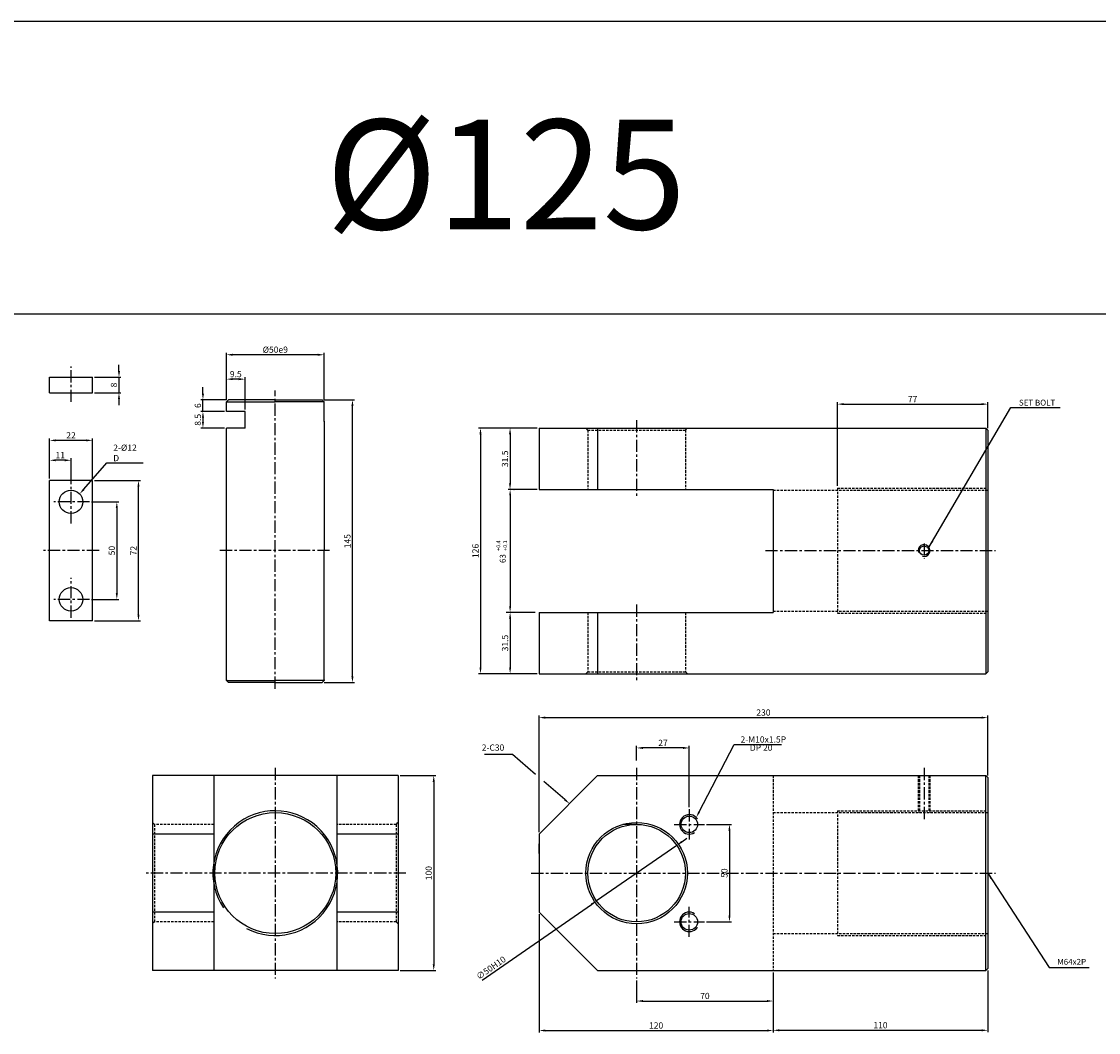
# Model space of a CAD drawing. Extents: x 147 to 7616, y -10167 to 768.
# Drawn here: x 3198 to 3750, y -6972 to -6453 of the extents above; entities that cross this region are included whole.
import ezdxf

# ---------------------------------------------------------------- set-up
doc = ezdxf.new("R2010")
doc.units = 0
doc.header["$LTSCALE"] = 5
doc.header["$MEASUREMENT"] = 0
doc.header["$PDMODE"] = 34
doc.linetypes.add('CENTER', pattern=[2, 1.25, -0.25, 0.25, -0.25])
doc.linetypes.add('HIDDEN', pattern=[0.375, 0.25, -0.125])
doc.layers.get('0').update_dxf_attribs({"linetype": 'CONTINUOUS'})
doc.layers.get('Defpoints').update_dxf_attribs({"linetype": 'CONTINUOUS'})
for name, color, linetype in [('HID', 6, 'HIDDEN'), ('ML', 7, 'CONTINUOUS'), ('외형선', 140, 'CONTINUOUS'), ('테두리', 7, 'CONTINUOUS')]:
    doc.layers.add(name, color=color, linetype=linetype)
doc.styles.add('GHS', font='romans', dxfattribs={"bigfont": 'ghs'})
doc.styles.add('치수', font='romans.shx', dxfattribs={"width": 0.7, "oblique": 10, "bigfont": 'fhg.shx'})
doc.dimstyles.new('NKPT', dxfattribs={"dimtxt": 3.2, "dimasz": 3.2, "dimexe": 1, "dimexo": 1, "dimgap": 1, "dimtad": 1, "dimdsep": 46, "dimtxsty": '치수', "dimcen": 0, "dimclrd": 256, "dimclre": 256, "dimclrt": 2, "dimaunit": 1, "dimazin": 2, "dimtm": 1e-09, "dimtfac": 0.7, "dimtmove": 0, "dimatfit": 3, "dimfxl": 0, "dimtolj": 1, "dimarcsym": 0})

# ---------------------------------------------------------------- blocks, each defined once
blk = doc.blocks.new('*D957')
at = {"layer": 'Defpoints', "color": 0}
for p in [(3463.41, -6661.8), (3448.51, -6693.3), (3463.41, -6693.3)]:
    blk.add_point(p, dxfattribs=at)
at = {"layer": 'ML', "lineweight": -2}
for p, q in [((3462.41, -6661.8), (3447.51, -6661.8)), ((3448.51, -6665), (3448.51, -6690.1)), ((3462.41, -6693.3), (3447.51, -6693.3))]:
    blk.add_line(p, q, dxfattribs=at)
at = {"layer": 'ML'}
for points in [[(3447.97, -6665), (3449.04, -6665), (3448.51, -6661.8)], [(3447.97, -6690.1), (3449.04, -6690.1), (3448.51, -6693.3)]]:
    blk.add_solid(points, dxfattribs=at)
at = {"layer": 'ML', "color": 2, "insert": (3445.91, -6677.55), "char_height": 3.2, "attachment_point": 5, "rotation": 90, "style": '치수'}
blk.add_mtext('\\A1;31.5', dxfattribs=at)
blk = doc.blocks.new('*D958')
at = {"layer": 'Defpoints', "color": 0}
for p in [(3448.54, -6756.3), (3448.54, -6787.8), (3463.41, -6787.8)]:
    blk.add_point(p, dxfattribs=at)
at = {"layer": '테두리', "lineweight": -2}
for p, q in [((3447.54, -6756.3), (3447.54, -6756.3)), ((3448.54, -6759.5), (3448.54, -6784.6)), ((3462.41, -6787.8), (3447.54, -6787.8))]:
    blk.add_line(p, q, dxfattribs=at)
at = {"layer": '테두리'}
for points in [[(3448.01, -6759.5), (3449.07, -6759.5), (3448.54, -6756.3)], [(3448.01, -6784.6), (3449.07, -6784.6), (3448.54, -6787.8)]]:
    blk.add_solid(points, dxfattribs=at)
at = {"layer": '테두리', "color": 2, "insert": (3445.94, -6772.05), "char_height": 3.2, "attachment_point": 5, "rotation": 90, "style": '치수'}
blk.add_mtext('\\A1;31.5', dxfattribs=at)
blk = doc.blocks.new('*D959')
at = {"layer": 'Defpoints', "color": 0}
for p in [(3448.51, -6661.8), (3433.36, -6787.8), (3448.54, -6787.8)]:
    blk.add_point(p, dxfattribs=at)
at = {"layer": 'ML', "lineweight": -2}
for p, q in [((3447.51, -6661.8), (3432.36, -6661.8)), ((3433.36, -6665), (3433.36, -6784.6)), ((3447.54, -6787.8), (3432.36, -6787.8))]:
    blk.add_line(p, q, dxfattribs=at)
at = {"layer": 'ML'}
for points in [[(3432.82, -6665), (3433.89, -6665), (3433.36, -6661.8)], [(3432.82, -6784.6), (3433.89, -6784.6), (3433.36, -6787.8)]]:
    blk.add_solid(points, dxfattribs=at)
at = {"layer": 'ML', "color": 2, "insert": (3430.76, -6724.8), "char_height": 3.2, "attachment_point": 5, "rotation": 90, "style": '치수'}
blk.add_mtext('\\A1;126', dxfattribs=at)
blk = doc.blocks.new('*D960')
at = {"layer": 'Defpoints', "color": 0}
for p in [(3693.41, -6810.28), (3693.41, -6841.03), (3463.41, -6870.03)]:
    blk.add_point(p, dxfattribs=at)
at = {"layer": 'ML', "lineweight": -2}
for p, q in [((3463.41, -6869.03), (3463.41, -6809.28)), ((3466.61, -6810.28), (3690.21, -6810.28)), ((3693.41, -6840.03), (3693.41, -6809.28))]:
    blk.add_line(p, q, dxfattribs=at)
at = {"layer": 'ML'}
for points in [[(3466.61, -6809.75), (3466.61, -6810.82), (3463.41, -6810.28)], [(3690.21, -6809.75), (3690.21, -6810.82), (3693.41, -6810.28)]]:
    blk.add_solid(points, dxfattribs=at)
at = {"layer": 'ML', "color": 2, "insert": (3578.41, -6807.68), "char_height": 3.2, "attachment_point": 5, "style": '치수'}
blk.add_mtext('\\A1;230', dxfattribs=at)
blk = doc.blocks.new('*D961')
at = {"layer": 'Defpoints', "color": 0}
for p in [(3513.41, -6944.03), (3583.41, -6940.03), (3583.41, -6955.63)]:
    blk.add_point(p, dxfattribs=at)
at = {"layer": 'ML', "lineweight": -2}
for p, q in [((3513.41, -6945.03), (3513.41, -6956.63)), ((3583.41, -6941.03), (3583.41, -6956.63)), ((3516.61, -6955.63), (3580.21, -6955.63))]:
    blk.add_line(p, q, dxfattribs=at)
at = {"layer": 'ML'}
for points in [[(3516.61, -6955.1), (3516.61, -6956.16), (3513.41, -6955.63)], [(3580.21, -6955.1), (3580.21, -6956.16), (3583.41, -6955.63)]]:
    blk.add_solid(points, dxfattribs=at)
at = {"layer": 'ML', "color": 2, "insert": (3548.41, -6953.03), "char_height": 3.2, "attachment_point": 5, "style": '치수'}
blk.add_mtext('\\A1;70', dxfattribs=at)
blk = doc.blocks.new('*D962')
at = {"layer": 'Defpoints', "color": 0}
for p in [(3463.41, -6910.03), (3583.41, -6955.63), (3583.41, -6970.75)]:
    blk.add_point(p, dxfattribs=at)
at = {"layer": 'ML', "lineweight": -2}
for p, q in [((3463.41, -6911.03), (3463.41, -6971.75)), ((3583.41, -6956.63), (3583.41, -6971.75)), ((3466.61, -6970.75), (3580.21, -6970.75))]:
    blk.add_line(p, q, dxfattribs=at)
at = {"layer": 'ML'}
for points in [[(3466.61, -6970.22), (3466.61, -6971.29), (3463.41, -6970.75)], [(3580.21, -6970.22), (3580.21, -6971.29), (3583.41, -6970.75)]]:
    blk.add_solid(points, dxfattribs=at)
at = {"layer": 'ML', "color": 2, "insert": (3523.41, -6968.15), "char_height": 3.2, "attachment_point": 5, "style": '치수'}
blk.add_mtext('\\A1;120', dxfattribs=at)
blk = doc.blocks.new('*D963')
at = {"layer": 'Defpoints', "color": 0}
for p in [(3693.41, -6939.03), (3583.41, -6970.75), (3693.41, -6970.65)]:
    blk.add_point(p, dxfattribs=at)
at = {"layer": 'ML', "lineweight": -2}
for p, q in [((3693.41, -6940.03), (3693.41, -6971.65)), ((3583.41, -6969.75), (3583.41, -6969.65)), ((3586.61, -6970.65), (3690.21, -6970.65))]:
    blk.add_line(p, q, dxfattribs=at)
at = {"layer": 'ML'}
for points in [[(3586.61, -6970.12), (3586.61, -6971.19), (3583.41, -6970.65)], [(3690.21, -6970.12), (3690.21, -6971.19), (3693.41, -6970.65)]]:
    blk.add_solid(points, dxfattribs=at)
at = {"layer": 'ML', "color": 2, "insert": (3638.41, -6968.05), "char_height": 3.2, "attachment_point": 5, "style": '치수'}
blk.add_mtext('\\A1;110', dxfattribs=at)
blk = doc.blocks.new('*D964')
at = {"layer": 'Defpoints', "color": 0}
for p in [(3693.41, -6649.52), (3693.41, -6662.8), (3616.41, -6692.39)]:
    blk.add_point(p, dxfattribs=at)
at = {"layer": 'ML', "lineweight": -2}
for p, q in [((3616.41, -6691.39), (3616.41, -6648.52)), ((3619.61, -6649.52), (3690.21, -6649.52)), ((3693.41, -6661.8), (3693.41, -6648.52))]:
    blk.add_line(p, q, dxfattribs=at)
at = {"layer": 'ML'}
for points in [[(3619.61, -6648.99), (3619.61, -6650.06), (3616.41, -6649.52)], [(3690.21, -6648.99), (3690.21, -6650.06), (3693.41, -6649.52)]]:
    blk.add_solid(points, dxfattribs=at)
at = {"layer": 'ML', "color": 2, "insert": (3654.91, -6646.92), "char_height": 3.2, "attachment_point": 5, "style": '치수'}
blk.add_mtext('\\A1;77', dxfattribs=at)
blk = doc.blocks.new('*D1055')
at = {"layer": 'Defpoints', "color": 0}
for p in [(3391.16, -6840.03), (3391.16, -6940.03), (3409.4, -6940.03)]:
    blk.add_point(p, dxfattribs=at)
at = {"layer": '테두리', "lineweight": -2}
for p, q in [((3392.16, -6840.03), (3410.4, -6840.03)), ((3409.4, -6843.23), (3409.4, -6936.83)), ((3392.16, -6940.03), (3410.4, -6940.03))]:
    blk.add_line(p, q, dxfattribs=at)
at = {"layer": '테두리'}
for points in [[(3408.86, -6843.23), (3409.93, -6843.23), (3409.4, -6840.03)], [(3408.86, -6936.83), (3409.93, -6936.83), (3409.4, -6940.03)]]:
    blk.add_solid(points, dxfattribs=at)
at = {"layer": '테두리', "color": 2, "insert": (3406.8, -6890.03), "char_height": 3.2, "attachment_point": 5, "rotation": 90, "style": '치수'}
blk.add_mtext('\\A1;100', dxfattribs=at)
blk = doc.blocks.new('*D1072')
at = {"layer": 'Defpoints', "color": 0}
for p in [(3533.96, -6875.79), (3492.86, -6904.27)]:
    blk.add_point(p, dxfattribs=at)
at = {"layer": '테두리', "lineweight": -2}
for p, q in [((3536.59, -6873.97), (3539.22, -6872.15)), ((3533.96, -6875.79), (3492.86, -6904.27)), ((3434.17, -6944.94), (3490.23, -6906.09))]:
    blk.add_line(p, q, dxfattribs=at)
at = {"layer": '테두리'}
for points in [[(3536.29, -6873.53), (3536.89, -6874.41), (3533.96, -6875.79)], [(3489.93, -6905.65), (3490.53, -6906.53), (3492.86, -6904.27)]]:
    blk.add_solid(points, dxfattribs=at)
at = {"layer": '테두리', "color": 2, "insert": (3438.74, -6938.61), "char_height": 3.2, "attachment_point": 5, "rotation": 34.7168, "style": '치수'}
blk.add_mtext('\\A1;∅50H10', dxfattribs=at)
blk = doc.blocks.new('*D1131')
at = {"layer": 'Defpoints', "color": 0}
for p in [(3352.16, -6647.3), (3367.72, -6647.3), (3352.16, -6792.3)]:
    blk.add_point(p, dxfattribs=at)
at = {"layer": '외형선', "lineweight": -2}
for p, q in [((3353.16, -6647.3), (3368.72, -6647.3)), ((3367.72, -6789.1), (3367.72, -6650.5)), ((3353.16, -6792.3), (3368.72, -6792.3))]:
    blk.add_line(p, q, dxfattribs=at)
at = {"layer": '외형선'}
for points in [[(3367.18, -6650.5), (3368.25, -6650.5), (3367.72, -6647.3)], [(3367.18, -6789.1), (3368.25, -6789.1), (3367.72, -6792.3)]]:
    blk.add_solid(points, dxfattribs=at)
at = {"layer": '외형선', "color": 2, "insert": (3365.12, -6719.8), "char_height": 3.2, "attachment_point": 5, "rotation": 90, "style": '치수'}
blk.add_mtext('\\A1;145', dxfattribs=at)
blk = doc.blocks.new('*D1132')
at = {"layer": 'Defpoints', "color": 0}
for p in [(3303.16, -6624.2), (3303.16, -6648.3), (3353.16, -6648.3)]:
    blk.add_point(p, dxfattribs=at)
at = {"layer": '외형선', "lineweight": -2}
for p, q in [((3303.16, -6647.3), (3303.16, -6623.2)), ((3349.96, -6624.2), (3306.36, -6624.2)), ((3353.16, -6647.3), (3353.16, -6623.2))]:
    blk.add_line(p, q, dxfattribs=at)
at = {"layer": '외형선'}
for points in [[(3306.36, -6623.67), (3306.36, -6624.73), (3303.16, -6624.2)], [(3349.96, -6623.67), (3349.96, -6624.73), (3353.16, -6624.2)]]:
    blk.add_solid(points, dxfattribs=at)
at = {"layer": '외형선', "color": 2, "insert": (3328.16, -6621.6), "char_height": 3.2, "attachment_point": 5, "style": '치수'}
blk.add_mtext('\\A1;%%C50e9', dxfattribs=at)
blk = doc.blocks.new('*D1226')
at = {"layer": 'Defpoints', "color": 0}
for p in [(3291.07, -6647.3), (3304.16, -6647.3), (3303.16, -6653.3)]:
    blk.add_point(p, dxfattribs=at)
at = {"layer": '외형선', "lineweight": -2}
for p, q in [((3291.07, -6644.1), (3291.07, -6640.9)), ((3303.16, -6647.3), (3290.07, -6647.3)), ((3291.07, -6653.3), (3291.07, -6647.3)), ((3302.16, -6653.3), (3290.07, -6653.3)), ((3291.07, -6656.5), (3291.07, -6659.7))]:
    blk.add_line(p, q, dxfattribs=at)
at = {"layer": '외형선'}
for points in [[(3290.54, -6644.1), (3291.61, -6644.1), (3291.07, -6647.3)], [(3290.54, -6656.5), (3291.61, -6656.5), (3291.07, -6653.3)]]:
    blk.add_solid(points, dxfattribs=at)
at = {"layer": '외형선', "color": 2, "insert": (3288.47, -6650.3), "char_height": 3.2, "attachment_point": 5, "rotation": 90, "style": '치수'}
blk.add_mtext('\\A1;6', dxfattribs=at)
blk = doc.blocks.new('*D1227')
at = {"layer": 'Defpoints', "color": 0}
for p in [(3303.16, -6653.3), (3291.07, -6661.8), (3303.16, -6661.8)]:
    blk.add_point(p, dxfattribs=at)
at = {"layer": '외형선', "lineweight": -2}
for p, q in [((3302.16, -6653.3), (3290.07, -6653.3)), ((3291.07, -6656.5), (3291.07, -6658.6)), ((3302.16, -6661.8), (3290.07, -6661.8))]:
    blk.add_line(p, q, dxfattribs=at)
at = {"layer": '외형선'}
for points in [[(3290.54, -6656.5), (3291.61, -6656.5), (3291.07, -6653.3)], [(3290.54, -6658.6), (3291.61, -6658.6), (3291.07, -6661.8)]]:
    blk.add_solid(points, dxfattribs=at)
at = {"layer": '외형선', "color": 2, "insert": (3288.47, -6657.55), "char_height": 3.2, "attachment_point": 5, "rotation": 90, "style": '치수'}
blk.add_mtext('\\A1;8.5', dxfattribs=at)
blk = doc.blocks.new('*D1228')
at = {"layer": 'Defpoints', "color": 0}
for p in [(3303.16, -6636.71), (3303.16, -6648.3), (3312.66, -6653.3)]:
    blk.add_point(p, dxfattribs=at)
at = {"layer": '외형선', "lineweight": -2}
for p, q in [((3303.16, -6647.3), (3303.16, -6635.71)), ((3312.66, -6652.3), (3312.66, -6635.71)), ((3309.46, -6636.71), (3306.36, -6636.71))]:
    blk.add_line(p, q, dxfattribs=at)
at = {"layer": '외형선'}
for points in [[(3306.36, -6636.18), (3306.36, -6637.24), (3303.16, -6636.71)], [(3309.46, -6636.18), (3309.46, -6637.24), (3312.66, -6636.71)]]:
    blk.add_solid(points, dxfattribs=at)
at = {"layer": '외형선', "color": 2, "insert": (3307.91, -6634.11), "char_height": 3.2, "attachment_point": 5, "style": '치수'}
blk.add_mtext('\\A1;9.5', dxfattribs=at)
blk = doc.blocks.new('*D1229')
at = {"layer": 'Defpoints', "color": 0}
for p in [(3234.44, -6635.72), (3234.44, -6643.72), (3248.03, -6643.72)]:
    blk.add_point(p, dxfattribs=at)
at = {"layer": '외형선', "lineweight": -2}
for p, q in [((3248.03, -6632.52), (3248.03, -6629.32)), ((3235.44, -6635.72), (3249.03, -6635.72)), ((3248.03, -6635.72), (3248.03, -6643.72)), ((3235.44, -6643.72), (3249.03, -6643.72)), ((3248.03, -6646.92), (3248.03, -6650.12))]:
    blk.add_line(p, q, dxfattribs=at)
at = {"layer": '외형선'}
for points in [[(3247.5, -6632.52), (3248.57, -6632.52), (3248.03, -6635.72)], [(3247.5, -6646.92), (3248.57, -6646.92), (3248.03, -6643.72)]]:
    blk.add_solid(points, dxfattribs=at)
at = {"layer": '외형선', "color": 2, "insert": (3245.43, -6639.72), "char_height": 3.2, "attachment_point": 5, "rotation": 90, "style": '치수'}
blk.add_mtext('\\A1;8', dxfattribs=at)
blk = doc.blocks.new('*D1230')
at = {"layer": 'Defpoints', "color": 0}
for p in [(3232.94, -6699.64), (3232.94, -6749.64), (3246.93, -6749.64)]:
    blk.add_point(p, dxfattribs=at)
at = {"layer": '외형선', "lineweight": -2}
for p, q in [((3233.94, -6699.64), (3247.93, -6699.64)), ((3246.93, -6702.84), (3246.93, -6746.44)), ((3233.94, -6749.64), (3247.93, -6749.64))]:
    blk.add_line(p, q, dxfattribs=at)
at = {"layer": '외형선'}
for points in [[(3246.39, -6702.84), (3247.46, -6702.84), (3246.93, -6699.64)], [(3246.39, -6746.44), (3247.46, -6746.44), (3246.93, -6749.64)]]:
    blk.add_solid(points, dxfattribs=at)
at = {"layer": '외형선', "color": 2, "insert": (3244.33, -6724.64), "char_height": 3.2, "attachment_point": 5, "rotation": 90, "style": '치수'}
blk.add_mtext('\\A1;50', dxfattribs=at)
blk = doc.blocks.new('*D1231')
at = {"layer": 'Defpoints', "color": 0}
for p in [(3234.44, -6688.64), (3258.02, -6688.64), (3234.44, -6760.64)]:
    blk.add_point(p, dxfattribs=at)
at = {"layer": '외형선', "lineweight": -2}
for p, q in [((3235.44, -6688.64), (3259.02, -6688.64)), ((3258.02, -6757.44), (3258.02, -6691.84)), ((3235.44, -6760.64), (3259.02, -6760.64))]:
    blk.add_line(p, q, dxfattribs=at)
at = {"layer": '외형선'}
for points in [[(3257.49, -6691.84), (3258.55, -6691.84), (3258.02, -6688.64)], [(3257.49, -6757.44), (3258.55, -6757.44), (3258.02, -6760.64)]]:
    blk.add_solid(points, dxfattribs=at)
at = {"layer": '외형선', "color": 2, "insert": (3255.42, -6724.64), "char_height": 3.2, "attachment_point": 5, "rotation": 90, "style": '치수'}
blk.add_mtext('\\A1;72', dxfattribs=at)
blk = doc.blocks.new('*D1232')
at = {"layer": 'Defpoints', "color": 0}
for p in [(3212.44, -6678.31), (3212.44, -6688.64), (3223.44, -6691.64)]:
    blk.add_point(p, dxfattribs=at)
at = {"layer": '외형선', "lineweight": -2}
for p, q in [((3212.44, -6687.64), (3212.44, -6677.31)), ((3220.24, -6678.31), (3215.64, -6678.31)), ((3223.44, -6690.64), (3223.44, -6677.31))]:
    blk.add_line(p, q, dxfattribs=at)
at = {"layer": '외형선'}
for points in [[(3215.64, -6677.78), (3215.64, -6678.84), (3212.44, -6678.31)], [(3220.24, -6677.78), (3220.24, -6678.84), (3223.44, -6678.31)]]:
    blk.add_solid(points, dxfattribs=at)
at = {"layer": '외형선', "color": 2, "insert": (3217.94, -6675.71), "char_height": 3.2, "attachment_point": 5, "style": '치수'}
blk.add_mtext('\\A1;11', dxfattribs=at)
blk = doc.blocks.new('*D1233')
at = {"layer": 'Defpoints', "color": 0}
for p in [(3212.44, -6668.11), (3212.44, -6687.64), (3234.44, -6688.64)]:
    blk.add_point(p, dxfattribs=at)
at = {"layer": '외형선', "lineweight": -2}
for p, q in [((3212.44, -6686.64), (3212.44, -6667.11)), ((3231.24, -6668.11), (3215.64, -6668.11)), ((3234.44, -6687.64), (3234.44, -6667.11))]:
    blk.add_line(p, q, dxfattribs=at)
at = {"layer": '외형선'}
for points in [[(3215.64, -6667.58), (3215.64, -6668.64), (3212.44, -6668.11)], [(3231.24, -6667.58), (3231.24, -6668.64), (3234.44, -6668.11)]]:
    blk.add_solid(points, dxfattribs=at)
at = {"layer": '외형선', "color": 2, "insert": (3223.44, -6665.51), "char_height": 3.2, "attachment_point": 5, "style": '치수'}
blk.add_mtext('\\A1;22', dxfattribs=at)
blk = doc.blocks.new('*D1312')
at = {"layer": 'Defpoints', "color": 0}
for p in [(3548.16, -6865.03), (3548.16, -6915.03), (3560.99, -6915.03)]:
    blk.add_point(p, dxfattribs=at)
at = {"layer": '외형선', "lineweight": -2}
for p, q in [((3549.16, -6865.03), (3561.99, -6865.03)), ((3560.99, -6868.23), (3560.99, -6911.83)), ((3549.16, -6915.03), (3561.99, -6915.03))]:
    blk.add_line(p, q, dxfattribs=at)
at = {"layer": '외형선'}
for points in [[(3560.46, -6868.23), (3561.53, -6868.23), (3560.99, -6865.03)], [(3560.46, -6911.83), (3561.53, -6911.83), (3560.99, -6915.03)]]:
    blk.add_solid(points, dxfattribs=at)
at = {"layer": '외형선', "color": 2, "insert": (3558.39, -6890.03), "char_height": 3.2, "attachment_point": 5, "rotation": 90, "style": '치수'}
blk.add_mtext('\\A1;50', dxfattribs=at)
blk = doc.blocks.new('*D1313')
at = {"layer": 'Defpoints', "color": 0}
for p in [(3513.41, -6825.84), (3513.41, -6833.26), (3540.41, -6857.29)]:
    blk.add_point(p, dxfattribs=at)
at = {"layer": '외형선', "lineweight": -2}
for p, q in [((3513.41, -6832.26), (3513.41, -6824.84)), ((3537.21, -6825.84), (3516.61, -6825.84)), ((3540.41, -6856.29), (3540.41, -6824.84))]:
    blk.add_line(p, q, dxfattribs=at)
at = {"layer": '외형선'}
for points in [[(3516.61, -6825.31), (3516.61, -6826.38), (3513.41, -6825.84)], [(3537.21, -6825.31), (3537.21, -6826.38), (3540.41, -6825.84)]]:
    blk.add_solid(points, dxfattribs=at)
at = {"layer": '외형선', "color": 2, "insert": (3526.91, -6823.24), "char_height": 3.2, "attachment_point": 5, "style": '치수'}
blk.add_mtext('\\A1;27', dxfattribs=at)

msp = doc.modelspace()

# ---------------------------------------------------------------- linework, layer by layer
for p, q in [((3754.847, -6453.309), (160.847, -6453.309)), ((3754.847, -6603.309), (160.847, -6603.309))]:
    msp.add_line(p, q)
at = {"color": 2, "linetype": 'ByBlock'}
msp.add_line((3450.506, -6693.297), (3450.542, -6693.297), dxfattribs=at)
for centre, start, end in [((3540.41, -6865.031), 34.34606, 302.9866), ((3540.41, -6915.031), 57.0134, 325.65394)]:
    msp.add_arc(centre, 5, start, end)
at = {"layer": 'Defpoints', "color": 0, "linetype": 'ByBlock'}
for p in [(3448.506, -6693.297), (3463.41, -6883.677)]:
    msp.add_point(p, dxfattribs=at)
at = {"layer": 'HID'}
for p, q in [((3488.41, -6662.797), (3487.41, -6661.797)), ((3488.41, -6662.797), (3488.41, -6693.297)), ((3488.41, -6662.797), (3538.41, -6662.797)), ((3538.41, -6662.797), (3539.41, -6661.797)), ((3538.41, -6662.797), (3538.41, -6693.297)), ((3583.41, -6693.636), (3693.41, -6693.636)), ((3616.41, -6692.636), (3693.41, -6692.636)), ((3616.41, -6692.636), (3616.41, -6756.636)), ((3488.41, -6756.297), (3488.41, -6786.797)), ((3538.41, -6756.297), (3538.41, -6786.797)), ((3583.41, -6755.636), (3693.41, -6755.636)), ((3616.41, -6756.636), (3693.41, -6756.636)), ((3488.41, -6786.797), (3487.41, -6787.797)), ((3488.41, -6786.797), (3538.41, -6786.797)), ((3538.41, -6786.797), (3539.41, -6787.797)), ((3583.41, -6840.031), (3583.41, -6940.031)), ((3657.765, -6840.031), (3657.765, -6859.031)), ((3658.39, -6840.031), (3658.39, -6859.031)), ((3663.14, -6840.031), (3663.14, -6859.031)), ((3663.765, -6840.031), (3663.765, -6859.031)), ((3583.41, -6859.031), (3693.41, -6859.031)), ((3616.41, -6858.031), (3693.41, -6858.031)), ((3616.41, -6858.031), (3616.41, -6922.031)), ((3266.155, -6865.031), (3265.155, -6864.031)), ((3296.655, -6865.031), (3266.155, -6865.031)), ((3266.155, -6865.031), (3266.155, -6915.031)), ((3390.155, -6865.031), (3359.655, -6865.031)), ((3390.155, -6865.031), (3391.155, -6864.031)), ((3390.155, -6865.031), (3390.155, -6915.031)), ((3266.155, -6915.031), (3265.155, -6916.031)), ((3296.655, -6915.031), (3266.155, -6915.031)), ((3390.155, -6915.031), (3359.655, -6915.031)), ((3390.155, -6915.031), (3391.155, -6916.031)), ((3583.41, -6921.031), (3693.41, -6921.031)), ((3616.41, -6922.031), (3693.41, -6922.031))]:
    msp.add_line(p, q, dxfattribs=at)
at = {"layer": 'ML', "color": 1, "linetype": 'CENTER'}
for p, q in [((3223.441, -6648.382), (3223.441, -6630.195)), ((3328.155, -6795.497), (3328.155, -6642.498)), ((3513.41, -6657.797), (3513.41, -6697.297)), ((3223.441, -6710.678), (3223.441, -6691.636)), ((3232.943, -6699.636), (3214.641, -6699.636)), ((3660.765, -6720.94), (3660.765, -6728.768)), ((3237.87, -6724.636), (3209.361, -6724.636)), ((3355.982, -6724.636), (3299.6, -6724.636)), ((3579.41, -6724.636), (3697.41, -6724.636)), ((3223.441, -6759.058), (3223.441, -6738.65)), ((3232.943, -6749.636), (3214.641, -6749.636)), ((3513.41, -6752.297), (3513.41, -6791.797)), ((3328.155, -6836.031), (3328.155, -6944.031)), ((3513.41, -6836.031), (3513.41, -6944.031)), ((3660.765, -6836.031), (3660.765, -6863.031)), ((3540.41, -6857.286), (3540.41, -6872.777)), ((3532.665, -6865.031), (3548.156, -6865.031)), ((3340.655, -6890.031), (3261.155, -6890.031)), ((3395.155, -6890.031), (3340.655, -6890.031)), ((3459.41, -6890.031), (3697.41, -6890.031)), ((3540.41, -6922.777), (3540.41, -6907.286)), ((3532.665, -6915.031), (3548.156, -6915.031))]:
    msp.add_line(p, q, dxfattribs=at)
at = {"layer": 'ML'}
for p, q in [((3463.41, -6661.797), (3692.41, -6661.797)), ((3463.41, -6661.797), (3463.41, -6693.297)), ((3493.41, -6661.797), (3493.41, -6693.297)), ((3692.41, -6661.797), (3693.41, -6662.797)), ((3692.41, -6661.797), (3692.41, -6787.797)), ((3693.41, -6662.797), (3693.41, -6786.797)), ((3463.41, -6693.297), (3583.41, -6693.297)), ((3583.41, -6693.297), (3583.41, -6756.297)), ((3463.41, -6756.297), (3583.41, -6756.297)), ((3463.41, -6756.297), (3463.41, -6787.797)), ((3493.41, -6756.297), (3493.41, -6787.797)), ((3463.41, -6787.797), (3692.41, -6787.797)), ((3692.41, -6787.797), (3693.41, -6786.797)), ((3391.155, -6840.031), (3265.155, -6840.031)), ((3265.155, -6840.031), (3265.155, -6940.031)), ((3296.655, -6840.031), (3296.655, -6940.031)), ((3359.655, -6840.031), (3359.655, -6940.031)), ((3391.155, -6840.031), (3391.155, -6940.031)), ((3463.41, -6870.031), (3493.41, -6840.031)), ((3493.41, -6840.031), (3692.41, -6840.031)), ((3692.41, -6840.031), (3693.41, -6841.031)), ((3692.41, -6940.031), (3692.41, -6840.031)), ((3693.41, -6841.031), (3693.41, -6939.031)), ((3513.41, -6865.031), (3506.269, -6865.031)), ((3296.655, -6870.031), (3265.155, -6870.031)), ((3391.155, -6870.031), (3359.655, -6870.031)), ((3463.41, -6870.031), (3463.41, -6910.031)), ((3463.41, -6880.031), (3463.41, -6875.031)), ((3463.41, -6880.031), (3463.41, -6900.031)), ((3296.655, -6910.031), (3265.155, -6910.031)), ((3391.155, -6910.031), (3359.655, -6910.031)), ((3463.41, -6910.031), (3493.41, -6940.031)), ((3692.41, -6940.031), (3693.41, -6939.031)), ((3391.155, -6940.031), (3265.155, -6940.031)), ((3493.41, -6940.031), (3692.41, -6940.031))]:
    msp.add_line(p, q, dxfattribs=at)
for centre, radius in [((3660.765, -6724.636), 2.375), ((3328.155, -6890.031), 31), ((3513.41, -6890.031), 26), ((3513.41, -6890.031), 25)]:
    msp.add_circle(centre, radius, dxfattribs=at)
at = {"layer": 'ML', "color": 2}
msp.add_arc((3660.765, -6724.636), 3, 254.28646, 197.9288, dxfattribs=at)
at = {"layer": '외형선'}
for p, q in [((3212.441, -6635.722), (3234.441, -6635.722)), ((3212.441, -6643.722), (3212.441, -6635.722)), ((3234.441, -6643.722), (3234.441, -6635.722)), ((3212.441, -6643.722), (3234.441, -6643.722)), ((3303.155, -6648.297), (3304.155, -6647.297)), ((3303.155, -6653.297), (3303.155, -6648.297)), ((3303.155, -6648.297), (3328.155, -6648.297)), ((3328.155, -6647.297), (3304.155, -6647.297)), ((3328.155, -6647.297), (3352.155, -6647.297)), ((3353.155, -6648.297), (3328.155, -6648.297)), ((3353.155, -6648.297), (3352.155, -6647.297)), ((3353.155, -6658.436), (3353.155, -6648.297)), ((3312.655, -6653.297), (3303.155, -6653.297)), ((3312.655, -6661.797), (3312.655, -6653.297)), ((3303.155, -6791.297), (3303.155, -6661.797)), ((3312.655, -6661.797), (3303.155, -6661.797)), ((3353.155, -6658.199), (3353.155, -6724.636)), ((3234.441, -6688.636), (3212.441, -6688.636)), ((3212.441, -6760.636), (3212.441, -6688.636)), ((3234.441, -6760.636), (3234.441, -6688.636)), ((3353.155, -6791.297), (3353.155, -6724.636)), ((3234.441, -6760.636), (3212.441, -6760.636)), ((3303.155, -6791.297), (3303.155, -6790.836)), ((3303.155, -6790.836), (3303.155, -6791.297)), ((3303.155, -6791.297), (3304.155, -6792.297)), ((3303.155, -6791.297), (3328.155, -6791.297)), ((3328.155, -6792.297), (3304.155, -6792.297)), ((3353.155, -6791.297), (3328.155, -6791.297)), ((3328.155, -6792.297), (3352.155, -6792.297)), ((3328.155, -6792.297), (3352.155, -6792.297)), ((3353.155, -6791.297), (3352.155, -6792.297)), ((3353.155, -6790.836), (3353.155, -6791.297))]:
    msp.add_line(p, q, dxfattribs=at)
at = {"layer": '외형선', "color": 7}
for p, q in [((3229.985, -6693.189), (3241.836, -6679.631)), ((3241.836, -6679.631), (3260.426, -6679.631)), ((3545.433, -6858.665), (3563.488, -6824.083)), ((3563.488, -6824.083), (3587.624, -6824.083))]:
    msp.add_line(p, q, dxfattribs=at)
at = {"layer": '외형선'}
for centre, radius in [((3223.441, -6699.636), 6), ((3223.441, -6749.636), 6), ((3540.41, -6865.031), 4.25), ((3540.41, -6915.031), 4.25)]:
    msp.add_circle(centre, radius, dxfattribs=at)
at = {"layer": '외형선', "color": 7}
for points in [[(3230.387, -6693.54), (3229.584, -6692.838), (3227.879, -6695.598)], [(3545.905, -6858.912), (3544.96, -6858.418), (3543.952, -6861.501)]]:
    msp.add_solid(points, dxfattribs=at)
at = {"layer": '테두리'}
for p, q in [((3448.542, -6696.297), (3448.542, -6753.297)), ((3461.41, -6756.297), (3446.542, -6756.297))]:
    msp.add_line(p, q, dxfattribs=at)
at = {"layer": '테두리', "color": 7}
for p, q in [((3449.761, -6829.246), (3435.437, -6829.246)), ((3461.517, -6839.376), (3449.761, -6829.246)), ((3476.575, -6852.353), (3465.808, -6843.074))]:
    msp.add_line(p, q, dxfattribs=at)
at = {"layer": '테두리'}
msp.add_arc((3328.155, -6890.031), 32, 242.62696, 213.75203, dxfattribs=at)
for points in [[(3448.042, -6696.297), (3449.042, -6696.297), (3448.542, -6693.297)], [(3448.042, -6753.297), (3449.042, -6753.297), (3448.542, -6756.297)]]:
    msp.add_solid(points, dxfattribs=at)
at = {"layer": '테두리', "color": 7}
msp.add_solid([(3476.924, -6851.949), (3476.227, -6852.757), (3479, -6854.442)], dxfattribs=at)

# ---------------------------------------------------------------- texts
at = {"color": 2, "linetype": 'ByBlock', "insert": (3444.754, -6728.734), "char_height": 3, "attachment_point": 5, "rotation": 90, "style": 'GHS'}
msp.add_mtext('\\A1;63', dxfattribs=at)
at = {"layer": 'ML', "color": 7, "style": 'GHS'}
msp.add_text('%%C125', height=56.25, dxfattribs=at).set_placement((3354.011, -6559.86))
at = {"layer": 'ML', "color": 2, "style": 'GHS'}
for s, p in [('+0.4', (3443.51, -6724.69)), ('+0.1', (3447.025, -6724.69))]:
    msp.add_text(s, height=2, rotation=90, dxfattribs=at).set_placement(p)
at = {"layer": 'ML', "color": 2, "char_height": 3, "attachment_point": 4, "style": 'GHS'}
for s, insert in [('\\A1;SET BOLT', (3709.39, -6648.763)), ('M64x2P', (3729.042, -6935.916))]:
    msp.add_mtext(s, dxfattribs=dict(at, insert=insert))
at = {"layer": '외형선', "color": 2, "char_height": 3.2, "attachment_point": 7, "style": '치수'}
for s, insert in [('\\A1;2-%%C12 D', (3245.102, -6678.787)), ('\\A1;2-M10x1.5P', (3566.682, -6823.083)), ('DP 20', (3571.435, -6828.309))]:
    msp.add_mtext(s, dxfattribs=dict(at, insert=insert))
at = {"layer": '테두리', "color": 2, "insert": (3445.561, -6828.246), "char_height": 3.2, "attachment_point": 9, "style": '치수'}
msp.add_mtext('2-C30', dxfattribs=at)

# ---------------------------------------------------------------- dimensions: what is measured, and where the dimension line sits
at = {"layer": 'ML'}
for base, p1, p2, picture, middle in [((3693.41, -6649.523), (3616.41, -6692.386), (3693.41, -6662.797), '*D964', (3654.91, -6646.923)), ((3693.41, -6810.284), (3463.41, -6870.031), (3693.41, -6841.031), '*D960', (3578.41, -6807.684)), ((3583.41, -6970.754), (3463.41, -6910.031), (3583.41, -6955.632), '*D962', (3523.41, -6968.154)), ((3693.41, -6970.652), (3583.41, -6970.754), (3693.41, -6939.031), '*D963', (3638.41, -6968.052)), ((3583.41, -6955.632), (3513.41, -6944.031), (3583.41, -6940.031), '*D961', (3548.41, -6953.032))]:
    dim = msp.add_linear_dim(base=base, p1=p1, p2=p2, dimstyle='NKPT', dxfattribs=at)
    dim.commit()
    dim.dimension.update_dxf_attribs({"geometry": picture, "text_midpoint": middle})
for base, p1, p2, picture, middle in [((3433.357, -6787.797), (3448.506, -6661.797), (3448.54, -6787.797), '*D959', (3430.757, -6724.797)), ((3448.506, -6693.297), (3463.41, -6661.797), (3463.41, -6693.297), '*D957', (3445.906, -6677.547))]:
    dim = msp.add_linear_dim(base=base, p1=p1, p2=p2, angle=90, dimstyle='NKPT', dxfattribs=at)
    dim.commit()
    dim.dimension.update_dxf_attribs({"geometry": picture, "text_midpoint": middle})
at = {"layer": '외형선'}
dim = msp.add_linear_dim(base=(3303.155, -6624.202), p1=(3353.155, -6648.297), p2=(3303.155, -6648.297), text='%%C<>e9', dimstyle='NKPT', dxfattribs=at)
dim.commit()
dim.dimension.update_dxf_attribs({"geometry": '*D1132', "text_midpoint": (3328.155, -6621.602)})
for base, p1, p2, picture, middle in [((3248.035, -6643.722), (3234.441, -6635.722), (3234.441, -6643.722), '*D1229', (3245.435, -6639.722)), ((3291.072, -6647.297), (3303.155, -6653.297), (3304.155, -6647.297), '*D1226', (3288.472, -6650.297)), ((3367.717, -6647.297), (3352.155, -6792.297), (3352.155, -6647.297), '*D1131', (3365.117, -6719.797)), ((3291.072, -6661.797), (3303.155, -6653.297), (3303.155, -6661.797), '*D1227', (3288.472, -6657.547)), ((3258.018, -6688.636), (3234.441, -6760.636), (3234.441, -6688.636), '*D1231', (3255.418, -6724.636)), ((3246.926, -6749.636), (3232.943, -6699.636), (3232.943, -6749.636), '*D1230', (3244.326, -6724.636)), ((3560.993, -6915.031), (3548.156, -6865.031), (3548.156, -6915.031), '*D1312', (3558.393, -6890.031))]:
    dim = msp.add_linear_dim(base=base, p1=p1, p2=p2, angle=90, dimstyle='NKPT', dxfattribs=at)
    dim.commit()
    dim.dimension.update_dxf_attribs({"geometry": picture, "text_midpoint": middle})
for base, p1, p2, picture, middle in [((3303.155, -6636.71), (3312.655, -6653.297), (3303.155, -6648.297), '*D1228', (3307.905, -6634.11)), ((3212.441, -6668.109), (3234.441, -6688.636), (3212.441, -6687.636), '*D1233', (3223.441, -6665.509)), ((3212.441, -6678.312), (3223.441, -6691.636), (3212.441, -6688.636), '*D1232', (3217.941, -6675.712)), ((3513.41, -6825.844), (3540.41, -6857.286), (3513.41, -6833.258), '*D1313', (3526.91, -6823.244))]:
    dim = msp.add_linear_dim(base=base, p1=p1, p2=p2, dimstyle='NKPT', dxfattribs=at)
    dim.commit()
    dim.dimension.update_dxf_attribs({"geometry": picture, "text_midpoint": middle})
at = {"layer": '테두리'}
for base, p1, p2, picture, middle in [((3448.54, -6787.797), (3448.542, -6756.297), (3463.41, -6787.797), '*D958', (3445.94, -6772.047)), ((3409.395, -6940.031), (3391.155, -6840.031), (3391.155, -6940.031), '*D1055', (3406.795, -6890.031))]:
    dim = msp.add_linear_dim(base=base, p1=p1, p2=p2, angle=90, dimstyle='NKPT', dxfattribs=at)
    dim.commit()
    dim.dimension.update_dxf_attribs({"geometry": picture, "text_midpoint": middle})
dim = msp.add_diameter_dim_2p(p1=(3533.96, -6875.793), p2=(3492.861, -6904.269), text='<>H10', dimstyle='NKPT', dxfattribs=at)
dim.commit()
dim.dimension.update_dxf_attribs({"geometry": '*D1072', "text_midpoint": (3440.216, -6940.745), "dimtype": 163})

# ---------------------------------------------------------------- leaders
at = {"layer": 'ML', "color": 2, "annotation_type": 0, "has_hookline": 1, "hookline_direction": 0}
for points, text_width in [([(3663.382, -6722.647), (3705.19, -6651.263), (3708.39, -6651.263)], 21.143), ([(3693.41, -6890.031), (3724.842, -6938.416), (3728.042, -6938.416)], 16.429)]:
    msp.add_leader(points, dimstyle='NKPT', dxfattribs=dict(at, text_width=text_width))

doc.saveas('drawing.dxf')
